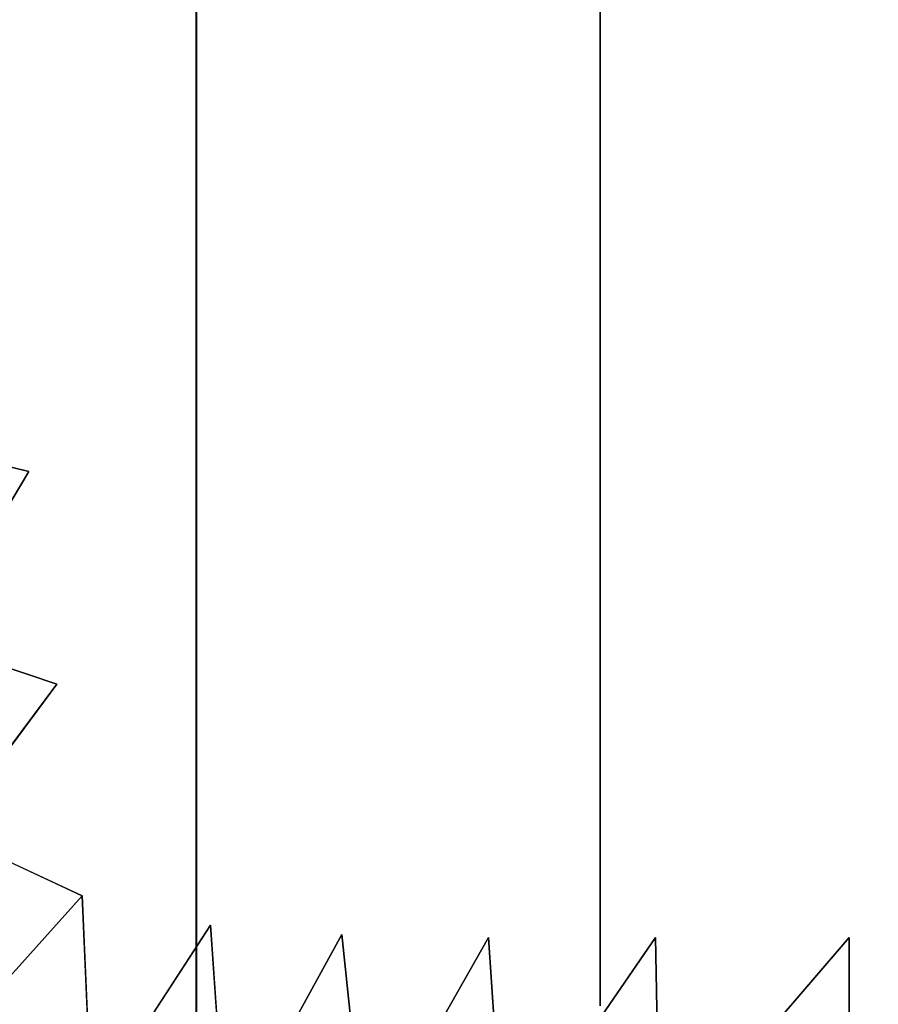
# Model space of a CAD drawing. Units: inches. Extents: x -27.6 to 27.6, y -14 to 12.7.
# Drawn here: x -24.3 to -20.9, y -8.7 to -4.9 of the extents above; entities that cross this region are included whole.
import ezdxf

# ---------------------------------------------------------------- set-up
doc = ezdxf.new("R2010")
doc.units = ezdxf.units.IN
doc.header["$MEASUREMENT"] = 0
doc.layers.add('SEAT-BASE', color=5, linetype='Continuous')
doc.layers.add('SEAT-SEAT', color=5, linetype='Continuous')

msp = doc.modelspace()

# ---------------------------------------------------------------- linework, layer by layer
at = {"layer": 'SEAT-BASE'}
for points, invisible_edges in [([(-23.6069, -9.6265, 23.7796), (-22.0307, -8.7369, 23.7796), (-23.6055, 6.0695, 23.7796)], 3), ([(-23.6069, -9.6265, 23.7796), (-23.6055, 6.0695, 23.7796), (-23.6055, 6.0695, 22.9922)], 12), ([(-23.6055, -9.6297, 22.9922), (-23.6069, -9.6265, 23.7796), (-23.6055, 6.0695, 22.9922)], 2), ([(-23.6055, -9.6297, 22.9922), (-23.6055, 6.0695, 22.9922), (-22.0307, 5.0493, 22.9922)], 14), ([(-22.0307, -8.7369, 23.7796), (-22.0307, 5.0493, 23.7796), (-23.6055, 6.0695, 23.7796)], 14), ([(-22.0307, -8.7369, 22.9922), (-23.6055, -9.6297, 22.9922), (-22.0307, 5.0493, 22.9922)], 3), ([(-22.0307, 5.0493, 23.7796), (-22.0307, -8.7369, 23.7796), (-22.0307, -8.7369, 22.9922)], 12), ([(-22.0307, 5.0493, 22.9922), (-22.0307, 5.0493, 23.7796), (-22.0307, -8.7369, 22.9922)], 2)]:
    msp.add_3dface(points, dxfattribs=dict(at, invisible_edges=invisible_edges))
at = {"layer": 'SEAT-SEAT'}
for points, invisible_edges in [([(-23.9421, -4.1495, 29.6765), (-24.4253, -4.1071, 29.6765), (-24.3795, -4.9578, 29.6765)], 15), ([(-24.3795, -4.9578, 29.6765), (-23.9095, -5.0049, 29.6765), (-23.9421, -4.1495, 29.6765)], 15), ([(-23.3644, -4.1707, 29.6765), (-23.9421, -4.1495, 29.6765), (-23.9095, -5.0049, 29.6765)], 15), ([(-23.9095, -5.0049, 29.6765), (-23.3482, -5.0285, 29.6765), (-23.3644, -4.1707, 29.6765)], 15), ([(-22.6493, -4.1778, 29.6765), (-23.3644, -4.1707, 29.6765), (-23.3482, -5.0285, 29.6765)], 15), ([(-23.3482, -5.0285, 29.6765), (-22.6428, -5.0363, 29.6765), (-22.6493, -4.1778, 29.6765)], 15), ([(-21.8595, -4.1778, 29.6765), (-22.6493, -4.1778, 29.6765), (-22.6428, -5.0363, 29.6765)], 15), ([(-22.6428, -5.0363, 29.6765), (-21.8579, -5.0363, 29.6765), (-21.8595, -4.1778, 29.6765)], 15), ([(-21.0578, -4.1778, 29.6765), (-21.8595, -4.1778, 29.6765), (-21.8579, -5.0363, 29.6765)], 15), ([(-21.8579, -5.0363, 29.6765), (-21.0578, -5.0363, 29.6765), (-21.0578, -4.1778, 29.6765)], 15), ([(-21.0578, -5.0363, 29.6765), (-19.6492, -5.0363, 29.6765), (-19.6492, -4.1778, 29.6765)], 15), ([(-19.6492, -4.1778, 29.6765), (-21.0578, -4.1778, 29.6765), (-21.0578, -5.0363, 29.6765)], 15), ([(-19.6491, -4.1933, 23.7736), (-19.6491, -4.9075, 23.7736), (-21.0578, -4.7848, 23.7736)], 15), ([(-24.5417, -5.2267, 23.7736), (-24.5417, -4.5395, 23.7736), (-22.3326, -4.6622, 23.7736)], 15), ([(-22.3326, -4.6622, 23.7736), (-22.3326, -5.3583, 23.7736), (-24.5417, -5.2267, 23.7736)], 15), ([(-22.3326, -5.3583, 23.7736), (-22.3326, -4.6622, 23.7736), (-21.0578, -4.7848, 23.7736)], 15), ([(-21.0578, -4.7848, 23.7736), (-21.0578, -5.49, 23.7736), (-22.3326, -5.3583, 23.7736)], 15), ([(-21.0578, -5.49, 23.7736), (-21.0578, -4.7848, 23.7736), (-19.6491, -4.9075, 23.7736)], 15), ([(-19.6491, -4.9075, 23.7736), (-19.6491, -5.6217, 23.7736), (-21.0578, -5.49, 23.7736)], 15), ([(-23.9095, -5.0049, 29.6765), (-24.3795, -4.9578, 29.6765), (-24.3306, -5.8086, 29.6765)], 15), ([(-24.3306, -5.8086, 29.6765), (-23.864, -5.8604, 29.6765), (-23.9095, -5.0049, 29.6765)], 15), ([(-23.3482, -5.0285, 29.6765), (-23.9095, -5.0049, 29.6765), (-23.864, -5.8604, 29.6765)], 15), ([(-23.864, -5.8604, 29.6765), (-23.3128, -5.8863, 29.6765), (-23.3482, -5.0285, 29.6765)], 15), ([(-22.6428, -5.0363, 29.6765), (-23.3482, -5.0285, 29.6765), (-23.3128, -5.8863, 29.6765)], 15), ([(-23.3128, -5.8863, 29.6765), (-22.6236, -5.8949, 29.6765), (-22.6428, -5.0363, 29.6765)], 15), ([(-21.8579, -5.0363, 29.6765), (-22.6428, -5.0363, 29.6765), (-22.6236, -5.8949, 29.6765)], 15), ([(-22.6236, -5.8949, 29.6765), (-21.8531, -5.8949, 29.6765), (-21.8579, -5.0363, 29.6765)], 15), ([(-21.0578, -5.0363, 29.6765), (-21.8579, -5.0363, 29.6765), (-21.8531, -5.8949, 29.6765)], 15), ([(-21.8531, -5.8949, 29.6765), (-21.0578, -5.8949, 29.6765), (-21.0578, -5.0363, 29.6765)], 15), ([(-19.6492, -5.0363, 29.6765), (-21.0578, -5.0363, 29.6765), (-21.0578, -5.8949, 29.6765)], 15), ([(-21.0578, -5.8949, 29.6765), (-19.6492, -5.8949, 29.6765), (-19.6492, -5.0363, 29.6765)], 15), ([(-24.5417, -5.9138, 23.7736), (-24.5417, -5.2267, 23.7736), (-22.3326, -5.3583, 23.7736)], 15), ([(-22.3326, -5.3583, 23.7736), (-22.3326, -6.0545, 23.7736), (-24.5417, -5.9138, 23.7736)], 15), ([(-22.3326, -6.0545, 23.7736), (-22.3326, -5.3583, 23.7736), (-21.0578, -5.49, 23.7736)], 15), ([(-21.0578, -5.49, 23.7736), (-21.0578, -6.1952, 23.7736), (-22.3326, -6.0545, 23.7736)], 15), ([(-21.0578, -6.1952, 23.7736), (-21.0578, -5.49, 23.7736), (-19.6491, -5.6217, 23.7736)], 15), ([(-19.6491, -5.6217, 23.7736), (-19.6491, -6.3358, 23.7736), (-21.0578, -6.1952, 23.7736)], 15), ([(-24.7151, -6.5412, 29.6765), (-24.2601, -6.6523, 29.6765), (-24.3306, -5.8086, 29.6765)], 2), ([(-23.864, -5.8604, 29.6765), (-24.3306, -5.8086, 29.6765), (-24.2601, -6.6523, 29.6765)], 15), ([(-24.2601, -6.6523, 29.6765), (-23.789, -6.715, 29.6765), (-23.864, -5.8604, 29.6765)], 15), ([(-23.3128, -5.8863, 29.6765), (-23.864, -5.8604, 29.6765), (-23.789, -6.715, 29.6765)], 15), ([(-24.5417, -6.601, 23.7735), (-24.5417, -5.9138, 23.7736), (-22.3326, -6.0545, 23.7736)], 15), ([(-23.789, -6.715, 29.6765), (-23.249, -6.7438, 29.6765), (-23.3128, -5.8863, 29.6765)], 15), ([(-22.6236, -5.8949, 29.6765), (-23.3128, -5.8863, 29.6765), (-23.249, -6.7438, 29.6765)], 15), ([(-23.249, -6.7438, 29.6765), (-22.5876, -6.7535, 29.6765), (-22.6236, -5.8949, 29.6765)], 15), ([(-21.8531, -5.8949, 29.6765), (-22.6236, -5.8949, 29.6765), (-22.5876, -6.7535, 29.6765)], 15), ([(-22.5876, -6.7535, 29.6765), (-21.8441, -6.7535, 29.6765), (-21.8531, -5.8949, 29.6765)], 15), ([(-21.0578, -5.8949, 29.6765), (-21.8531, -5.8949, 29.6765), (-21.8441, -6.7535, 29.6765)], 15), ([(-21.8441, -6.7535, 29.6765), (-21.0578, -6.7535, 29.6765), (-21.0578, -5.8949, 29.6765)], 15), ([(-21.0578, -6.7535, 29.6765), (-19.6492, -6.7535, 29.6765), (-19.6492, -5.8949, 29.6765)], 15), ([(-19.6492, -5.8949, 29.6765), (-21.0578, -5.8949, 29.6765), (-21.0578, -6.7535, 29.6765)], 15), ([(-22.3326, -6.0545, 23.7736), (-22.3326, -6.7507, 23.7736), (-24.5417, -6.601, 23.7735)], 15), ([(-22.3326, -6.7507, 23.7736), (-22.3326, -6.0545, 23.7736), (-21.0578, -6.1952, 23.7736)], 15), ([(-21.0578, -6.1952, 23.7736), (-21.0578, -6.9003, 23.7736), (-22.3326, -6.7507, 23.7736)], 15), ([(-21.0578, -6.9003, 23.7736), (-21.0578, -6.1952, 23.7736), (-19.6491, -6.3358, 23.7736)], 15), ([(-19.6491, -6.3358, 23.7736), (-19.6491, -7.05, 23.7736), (-21.0578, -6.9003, 23.7736)], 15), ([(-24.2601, -6.6523, 29.6765), (-24.7151, -6.5412, 29.6765), (-24.6545, -7.3123, 29.6765)], 2), ([(-24.6465, -7.8031, 23.7733), (-24.5417, -6.601, 23.7735), (-22.3326, -6.7507, 23.7736)], 15), ([(-24.6545, -7.3123, 29.6765), (-24.15, -7.4821, 29.6765), (-24.2601, -6.6523, 29.6765)], 2), ([(-23.789, -6.715, 29.6765), (-24.2601, -6.6523, 29.6765), (-24.15, -7.4821, 29.6765)], 15), ([(-24.15, -7.4821, 29.6765), (-23.6676, -7.568, 29.6765), (-23.789, -6.715, 29.6765)], 15), ([(-23.249, -6.7438, 29.6765), (-23.789, -6.715, 29.6765), (-23.6676, -7.568, 29.6765)], 15), ([(-22.3326, -6.7507, 23.7736), (-22.3588, -7.8967, 23.7735), (-24.6465, -7.8031, 23.7733)], 15), ([(-23.6676, -7.568, 29.6765), (-23.1479, -7.601, 29.6765), (-23.249, -6.7438, 29.6765)], 15), ([(-22.5876, -6.7535, 29.6765), (-23.249, -6.7438, 29.6765), (-23.1479, -7.601, 29.6765)], 15), ([(-23.1479, -7.601, 29.6765), (-22.531, -7.612, 29.6765), (-22.5876, -6.7535, 29.6765)], 15), ([(-21.8441, -6.7535, 29.6765), (-22.5876, -6.7535, 29.6765), (-22.531, -7.612, 29.6765)], 15), ([(-22.531, -7.612, 29.6765), (-21.8299, -7.612, 29.6765), (-21.8441, -6.7535, 29.6765)], 15), ([(-22.3588, -7.8967, 23.7735), (-22.3326, -6.7507, 23.7736), (-21.0578, -6.9003, 23.7736)], 15), ([(-21.0578, -6.7535, 29.6765), (-21.8441, -6.7535, 29.6765), (-21.8299, -7.612, 29.6765)], 15), ([(-21.8299, -7.612, 29.6765), (-21.0578, -7.612, 29.6765), (-21.0578, -6.7535, 29.6765)], 15), ([(-21.0578, -7.612, 29.6765), (-19.6492, -7.612, 29.6765), (-19.6492, -6.7535, 29.6765)], 15), ([(-19.6492, -6.7535, 29.6765), (-21.0578, -6.7535, 29.6765), (-21.0578, -7.612, 29.6765)], 15), ([(-21.0578, -6.9003, 23.7736), (-21.0578, -8.019, 23.7736), (-22.3588, -7.8967, 23.7735)], 15), ([(-21.0578, -8.019, 23.7736), (-21.0578, -6.9003, 23.7736), (-19.6491, -7.05, 23.7736)], 15), ([(-19.6491, -7.05, 23.7736), (-19.6491, -8.1556, 23.7736), (-21.0578, -8.019, 23.7736)], 15), ([(-24.15, -7.4821, 29.6765), (-24.6545, -7.3123, 29.6765), (-24.5836, -8.0601, 29.6765)], 2), ([(-24.5836, -8.0601, 29.6765), (-24.0512, -8.307, 29.6765), (-24.15, -7.4821, 29.6765)], 2), ([(-23.6676, -7.568, 29.6765), (-24.15, -7.4821, 29.6765), (-24.0512, -8.307, 29.6765)], 15), ([(-24.0512, -8.307, 29.6765), (-23.5512, -8.4218, 29.6765), (-23.6676, -7.568, 29.6765)], 15), ([(-23.1479, -7.601, 29.6765), (-23.6676, -7.568, 29.6765), (-23.5512, -8.4218, 29.6765)], 15), ([(-23.5512, -8.4218, 29.6765), (-23.038, -8.4584, 29.6765), (-23.1479, -7.601, 29.6765)], 15), ([(-22.531, -7.612, 29.6765), (-23.1479, -7.601, 29.6765), (-23.038, -8.4584, 29.6765)], 15), ([(-23.038, -8.4584, 29.6765), (-22.4663, -8.4706, 29.6765), (-22.531, -7.612, 29.6765)], 15), ([(-21.8299, -7.612, 29.6765), (-22.531, -7.612, 29.6765), (-22.4663, -8.4706, 29.6765)], 15), ([(-22.4663, -8.4706, 29.6765), (-21.8138, -8.4706, 29.6765), (-21.8299, -7.612, 29.6765)], 15), ([(-21.0578, -7.612, 29.6765), (-21.8299, -7.612, 29.6765), (-21.8138, -8.4706, 29.6765)], 15), ([(-21.8138, -8.4706, 29.6765), (-21.0578, -8.4706, 29.6765), (-21.0578, -7.612, 29.6765)], 15), ([(-21.0578, -8.4706, 29.6765), (-19.6492, -8.4706, 29.6765), (-19.6492, -7.612, 29.6765)], 15), ([(-19.6492, -7.612, 29.6765), (-21.0578, -7.612, 29.6765), (-21.0578, -8.4706, 29.6765)], 15), ([(-22.4373, -9.9426, 23.7734), (-24.9606, -10.0353, 23.7728), (-24.6465, -7.8031, 23.7733)], 15), ([(-24.6465, -7.8031, 23.7733), (-22.3588, -7.8967, 23.7735), (-22.4373, -9.9426, 23.7734)], 15), ([(-22.4373, -9.9426, 23.7734), (-22.3588, -7.8967, 23.7735), (-21.0578, -8.019, 23.7736)], 15), ([(-21.0578, -8.019, 23.7736), (-21.0578, -9.9647, 23.7736), (-22.4373, -9.9426, 23.7734)], 15), ([(-21.0578, -9.9647, 23.7736), (-21.0578, -8.019, 23.7736), (-19.6491, -8.1556, 23.7736)], 15), ([(-19.6491, -8.1556, 23.7736), (-19.6491, -10.044, 23.7736), (-21.0578, -9.9647, 23.7736)], 15), ([(-23.5512, -8.4218, 29.6765), (-24.0512, -8.307, 29.6765), (-24.0151, -9.1362, 29.6765)], 1), ([(-23.038, -8.4584, 29.6765), (-23.5512, -8.4218, 29.6765), (-23.4908, -9.2789, 29.6765)], 1), ([(-23.4908, -9.2789, 29.6765), (-22.948, -9.3166, 29.6765), (-23.038, -8.4584, 29.6765)], 1), ([(-22.4663, -8.4706, 29.6765), (-23.038, -8.4584, 29.6765), (-22.948, -9.3166, 29.6765)], 1), ([(-22.948, -9.3166, 29.6765), (-22.4065, -9.3291, 29.6765), (-22.4663, -8.4706, 29.6765)], 1), ([(-21.8138, -8.4706, 29.6765), (-22.4663, -8.4706, 29.6765), (-22.4065, -9.3291, 29.6765)], 1), ([(-22.4065, -9.3291, 29.6765), (-21.7988, -9.3291, 29.6765), (-21.8138, -8.4706, 29.6765)], 1), ([(-21.0578, -8.4706, 29.6765), (-21.8138, -8.4706, 29.6765), (-21.7988, -9.3291, 29.6765)], 1), ([(-21.7988, -9.3291, 29.6765), (-21.0578, -9.3291, 29.6765), (-21.0578, -8.4706, 29.6765)], 1), ([(-21.0578, -9.3291, 29.6765), (-19.6492, -9.3291, 29.6765), (-19.6492, -8.4706, 29.6765)], 1), ([(-19.6492, -8.4706, 29.6765), (-21.0578, -8.4706, 29.6765), (-21.0578, -9.3291, 29.6765)], 1)]:
    msp.add_3dface(points, dxfattribs=dict(at, invisible_edges=invisible_edges))
for points in [[(-24.0512, -8.307, 29.6765), (-24.5836, -8.0601, 29.6765), (-24.5016, -8.8087, 29.6765)], [(-24.5016, -8.8087, 29.6765), (-24.0151, -9.1362, 29.6765), (-24.0512, -8.307, 29.6765)], [(-24.0151, -9.1362, 29.6765), (-23.4908, -9.2789, 29.6765), (-23.5512, -8.4218, 29.6765)]]:
    msp.add_3dface(points, dxfattribs=at)

doc.saveas('drawing.dxf')
